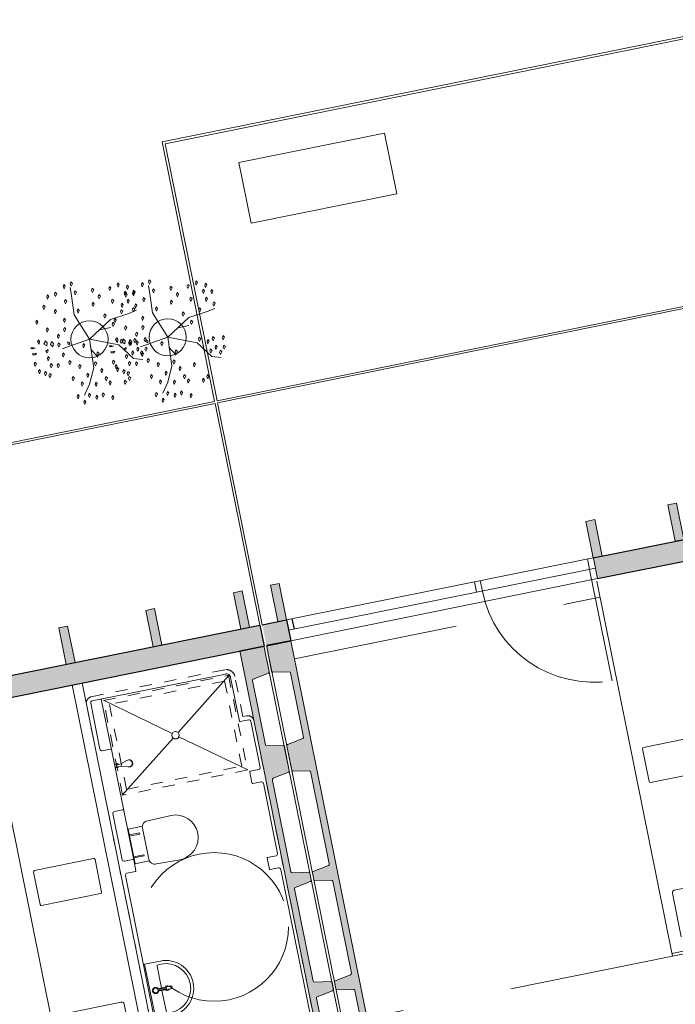
# Model space of a CAD drawing. Units: metres. Extents: x -51 to 336, y 123 to 372.
# Drawn here: x 122 to 127, y 185 to 193 of the extents above; entities that cross this region are included whole.
import ezdxf

# ---------------------------------------------------------------- set-up
doc = ezdxf.new("R2010")
doc.units = ezdxf.units.M
doc.header["$MEASUREMENT"] = 0
for name, pattern in [('DGN Style 2', [2.220769, 1.332462, -0.888308]), ('HIDDEN', [0.000375, 0.00025, -0.000125]), ('TRAZOS', [19.05, 12.7, -6.35])]:
    doc.linetypes.add(name, pattern=pattern)
for name, color, linetype, lineweight in [('0_Discontinues', 9, 'DGN Style 2', 0), ('10_Estructura', 7, 'Continuous', 30), ('10_Fusteria', 8, 'Continuous', 13), ('10_Sanitari', 8, 'Continuous', 0), ('20 paviment', 7, 'Continuous', 0), ('20_Mobiliari', 9, 'Continuous', 0), ('30_cel ras', 7, 'Continuous', 0), ('30_Vegetacio', 82, 'Continuous', 0), ('40_Instal·lacions', 128, 'Continuous', 0)]:
    doc.layers.add(name, color=color, linetype=linetype, lineweight=lineweight)

# ---------------------------------------------------------------- blocks, each defined once
blk = doc.blocks.new('*U55')
at = {"layer": '30_Vegetacio'}
for p, q in [((1.2437, 0.6802), (1.2319, 0.7469)), ((1.8763, 0.6963), (1.8645, 0.7629)), ((1.2643, 0.5271), (1.2437, 0.6802)), ((1.8969, 0.5431), (1.8763, 0.6963)), ((1.7053, 0.5381), (1.7684, 0.5625)), ((2.3378, 0.5541), (2.4009, 0.5785)), ((1.3881, 0.3287), (1.2643, 0.5271)), ((1.3881, 0.3287), (1.5589, 0.4884)), ((1.5589, 0.4884), (1.7053, 0.5381)), ((2.0207, 0.3448), (1.8969, 0.5431)), ((2.0207, 0.3448), (2.1915, 0.5044)), ((2.1915, 0.5044), (2.3378, 0.5541)), ((1.4698, 0.405), (1.5587, 0.4243)), ((2.1023, 0.4211), (2.1913, 0.4403)), ((1.3881, 0.3287), (1.1676, 0.2511)), ((1.3881, 0.3287), (1.6261, 0.2845)), ((1.3881, 0.3287), (1.4219, 0.0974)), ((2.0207, 0.3448), (1.8002, 0.2671)), ((2.0207, 0.3448), (2.2587, 0.3005)), ((2.0207, 0.3448), (2.0544, 0.1135)), ((1.3976, 0.2478), (1.4544, 0.1841)), ((1.6261, 0.2845), (1.7447, 0.1736)), ((2.0302, 0.2638), (2.087, 0.2002)), ((2.2587, 0.3005), (2.3773, 0.1897)), ((1.7447, 0.1736), (1.8202, 0.1644)), ((2.3773, 0.1897), (2.4528, 0.1804)), ((1.4219, 0.0974), (1.3877, -0.0338)), ((2.0544, 0.1135), (2.0202, -0.0177)), ((1.3877, -0.0338), (1.3481, -0.1214)), ((2.0202, -0.0177), (1.9806, -0.1054))]:
    blk.add_line(p, q, dxfattribs=at)
at = {"layer": '30_Vegetacio', "flags": 128}
for points in [[(1.8728, 0.7737), (1.8652, 0.7919), (1.8708, 0.8083), (1.8828, 0.7955), (1.8728, 0.7737)], [(2.251, 0.7662), (2.2433, 0.7845), (2.249, 0.8009), (2.2609, 0.788), (2.251, 0.7662)], [(1.1819, 0.7354), (1.1742, 0.7537), (1.1798, 0.7701), (1.1918, 0.7573), (1.1819, 0.7354)], [(1.2402, 0.7576), (1.2326, 0.7759), (1.2382, 0.7923), (1.2502, 0.7795), (1.2402, 0.7576)], [(1.2718, 0.6866), (1.2641, 0.7049), (1.2698, 0.7213), (1.2817, 0.7085), (1.2718, 0.6866)], [(1.4123, 0.7075), (1.4046, 0.7258), (1.4102, 0.7422), (1.4222, 0.7294), (1.4123, 0.7075)], [(1.5509, 0.7215), (1.5432, 0.7398), (1.5489, 0.7562), (1.5608, 0.7434), (1.5509, 0.7215)], [(1.6184, 0.7501), (1.6107, 0.7684), (1.6164, 0.7848), (1.6283, 0.772), (1.6184, 0.7501)], [(1.6758, 0.682), (1.6681, 0.7003), (1.6737, 0.7167), (1.6857, 0.7039), (1.6758, 0.682)], [(1.6937, 0.7318), (1.6861, 0.7501), (1.6917, 0.7665), (1.7037, 0.7537), (1.6937, 0.7318)], [(1.7462, 0.6898), (1.7386, 0.7081), (1.7442, 0.7245), (1.7562, 0.7117), (1.7462, 0.6898)], [(1.8144, 0.7514), (1.8068, 0.7697), (1.8124, 0.7861), (1.8244, 0.7733), (1.8144, 0.7514)], [(1.9044, 0.7027), (1.8967, 0.721), (1.9023, 0.7374), (1.9143, 0.7245), (1.9044, 0.7027)], [(2.0448, 0.7236), (2.0372, 0.7419), (2.0428, 0.7583), (2.0548, 0.7455), (2.0448, 0.7236)], [(2.1835, 0.7376), (2.1758, 0.7559), (2.1815, 0.7723), (2.1934, 0.7594), (2.1835, 0.7376)], [(2.3083, 0.6981), (2.3007, 0.7163), (2.3063, 0.7327), (2.3183, 0.7199), (2.3083, 0.6981)], [(2.3263, 0.7478), (2.3187, 0.7661), (2.3243, 0.7825), (2.3363, 0.7697), (2.3263, 0.7478)], [(2.3759, 0.6949), (2.3682, 0.7132), (2.3739, 0.7296), (2.3858, 0.7167), (2.3759, 0.6949)], [(1.0495, 0.6534), (1.0419, 0.6717), (1.0475, 0.6881), (1.0595, 0.6753), (1.0495, 0.6534)], [(1.1136, 0.6738), (1.106, 0.6921), (1.1116, 0.7085), (1.1236, 0.6957), (1.1136, 0.6738)], [(1.1944, 0.6144), (1.1868, 0.6327), (1.1924, 0.6491), (1.2043, 0.6363), (1.1944, 0.6144)], [(1.4656, 0.656), (1.458, 0.6743), (1.4636, 0.6907), (1.4756, 0.6779), (1.4656, 0.656)], [(1.574, 0.6189), (1.5663, 0.6372), (1.572, 0.6536), (1.5839, 0.6407), (1.574, 0.6189)], [(1.6821, 0.6695), (1.6744, 0.6878), (1.6801, 0.7042), (1.692, 0.6913), (1.6821, 0.6695)], [(1.6994, 0.6176), (1.6917, 0.6359), (1.6974, 0.6523), (1.7093, 0.6395), (1.6994, 0.6176)], [(1.7433, 0.6788), (1.7356, 0.6971), (1.7413, 0.7135), (1.7532, 0.7007), (1.7433, 0.6788)], [(1.827, 0.6304), (1.8193, 0.6487), (1.825, 0.6651), (1.8369, 0.6523), (1.827, 0.6304)], [(2.0491, 0.6103), (2.0414, 0.6286), (2.0471, 0.645), (2.059, 0.6322), (2.0491, 0.6103)], [(2.0982, 0.6721), (2.0905, 0.6904), (2.0962, 0.7068), (2.1081, 0.694), (2.0982, 0.6721)], [(2.2066, 0.6349), (2.1989, 0.6532), (2.2045, 0.6696), (2.2165, 0.6568), (2.2066, 0.6349)], [(2.332, 0.6337), (2.3243, 0.652), (2.3299, 0.6684), (2.3419, 0.6555), (2.332, 0.6337)], [(1.0185, 0.5688), (1.0109, 0.5871), (1.0165, 0.6035), (1.0285, 0.5907), (1.0185, 0.5688)], [(1.1114, 0.5345), (1.1038, 0.5528), (1.1094, 0.5692), (1.1214, 0.5563), (1.1114, 0.5345)], [(1.2957, 0.5397), (1.2881, 0.558), (1.2937, 0.5744), (1.3057, 0.5615), (1.2957, 0.5397)], [(1.4165, 0.5942), (1.4088, 0.6125), (1.4145, 0.6289), (1.4264, 0.6161), (1.4165, 0.5942)], [(1.6461, 0.533), (1.6385, 0.5513), (1.6441, 0.5677), (1.6561, 0.5549), (1.6461, 0.533)], [(1.6511, 0.5848), (1.6434, 0.6031), (1.6491, 0.6195), (1.661, 0.6067), (1.6511, 0.5848)], [(1.744, 0.5505), (1.7363, 0.5688), (1.742, 0.5852), (1.7539, 0.5724), (1.744, 0.5505)], [(1.7609, 0.5812), (1.7533, 0.5995), (1.7589, 0.6159), (1.7709, 0.6031), (1.7609, 0.5812)], [(1.9283, 0.5557), (1.9207, 0.574), (1.9263, 0.5904), (1.9383, 0.5776), (1.9283, 0.5557)], [(2.2787, 0.5491), (2.271, 0.5674), (2.2767, 0.5838), (2.2886, 0.571), (2.2787, 0.5491)], [(2.3935, 0.5973), (2.3859, 0.6156), (2.3915, 0.632), (2.4035, 0.6192), (2.3935, 0.5973)], [(0.9617, 0.4487), (0.9541, 0.467), (0.9597, 0.4834), (0.9717, 0.4706), (0.9617, 0.4487)], [(1.1847, 0.464), (1.1771, 0.4823), (1.1827, 0.4987), (1.1947, 0.4859), (1.1847, 0.464)], [(1.512, 0.4994), (1.5043, 0.5177), (1.5099, 0.5341), (1.5219, 0.5213), (1.512, 0.4994)], [(1.5943, 0.4648), (1.5867, 0.4831), (1.5923, 0.4995), (1.6043, 0.4866), (1.5943, 0.4648)], [(1.8173, 0.4801), (1.8097, 0.4983), (1.8153, 0.5147), (1.8273, 0.5019), (1.8173, 0.4801)], [(2.1445, 0.5154), (2.1369, 0.5337), (2.1425, 0.5501), (2.1545, 0.5373), (2.1445, 0.5154)], [(2.2124, 0.4477), (2.2048, 0.466), (2.2104, 0.4824), (2.2224, 0.4696), (2.2124, 0.4477)], [(1.0469, 0.3871), (1.0392, 0.4054), (1.0449, 0.4218), (1.0568, 0.409), (1.0469, 0.3871)], [(1.1868, 0.3881), (1.1791, 0.4064), (1.1848, 0.4228), (1.1967, 0.4099), (1.1868, 0.3881)], [(1.5798, 0.4316), (1.5722, 0.4499), (1.5778, 0.4663), (1.5898, 0.4535), (1.5798, 0.4316)], [(1.6795, 0.4032), (1.6718, 0.4215), (1.6775, 0.4379), (1.6894, 0.425), (1.6795, 0.4032)], [(1.8194, 0.4041), (1.8117, 0.4224), (1.8174, 0.4388), (1.8293, 0.426), (1.8194, 0.4041)], [(0.9808, 0.2879), (0.9664, 0.3113), (0.9774, 0.3239), (0.9849, 0.3107), (0.9808, 0.2879)], [(1.1359, 0.3347), (1.1283, 0.353), (1.1339, 0.3694), (1.1459, 0.3566), (1.1359, 0.3347)], [(1.6134, 0.304), (1.5989, 0.3274), (1.6099, 0.34), (1.6175, 0.3267), (1.6134, 0.304)], [(1.6445, 0.2947), (1.6369, 0.313), (1.6425, 0.3294), (1.6544, 0.3165), (1.6445, 0.2947)], [(1.6744, 0.2915), (1.651, 0.3055), (1.6593, 0.3176), (1.661, 0.3319), (1.6771, 0.3156), (1.6744, 0.2915)], [(1.7244, 0.2832), (1.7062, 0.3035), (1.7129, 0.3274), (1.7302, 0.3108), (1.7244, 0.2832)], [(1.7547, 0.3003), (1.747, 0.3186), (1.7527, 0.335), (1.7646, 0.3222), (1.7547, 0.3003)], [(1.7685, 0.3508), (1.7609, 0.3691), (1.7665, 0.3855), (1.7785, 0.3727), (1.7685, 0.3508)], [(1.8367, 0.3075), (1.829, 0.3258), (1.8347, 0.3422), (1.8466, 0.3294), (1.8367, 0.3075)], [(1.86, 0.3005), (1.848, 0.3061), (1.842, 0.3248), (1.8598, 0.3178), (1.86, 0.3005)], [(2.2771, 0.3107), (2.2694, 0.329), (2.2751, 0.3454), (2.287, 0.3326), (2.2771, 0.3107)], [(2.3453, 0.2926), (2.3377, 0.3109), (2.3433, 0.3273), (2.3553, 0.3145), (2.3453, 0.2926)], [(2.3872, 0.3163), (2.3796, 0.3346), (2.3852, 0.351), (2.3972, 0.3382), (2.3872, 0.3163)], [(2.4693, 0.3236), (2.4616, 0.3419), (2.4672, 0.3583), (2.4792, 0.3455), (2.4693, 0.3236)], [(0.9483, 0.2562), (0.9248, 0.252), (0.9136, 0.2597), (0.935, 0.2599), (0.9483, 0.2562)], [(1.0418, 0.2755), (1.0184, 0.2895), (1.0268, 0.3015), (1.0284, 0.3159), (1.0445, 0.2995), (1.0418, 0.2755)], [(1.0507, 0.246), (1.0348, 0.2322), (1.0445, 0.2185), (1.0529, 0.2348), (1.0507, 0.246)], [(1.0918, 0.2671), (1.0736, 0.2874), (1.0803, 0.3113), (1.0976, 0.2947), (1.0918, 0.2671)], [(1.1399, 0.2645), (1.1323, 0.2828), (1.1379, 0.2992), (1.1499, 0.2864), (1.1399, 0.2645)], [(1.2274, 0.2845), (1.2155, 0.2901), (1.2094, 0.3087), (1.2272, 0.3018), (1.2274, 0.2845)], [(1.3405, 0.2595), (1.3329, 0.2778), (1.3385, 0.2942), (1.3505, 0.2814), (1.3405, 0.2595)], [(1.5809, 0.2722), (1.5574, 0.2681), (1.5462, 0.2758), (1.5676, 0.276), (1.5809, 0.2722)], [(1.6832, 0.262), (1.6674, 0.2483), (1.6771, 0.2345), (1.6854, 0.2508), (1.6832, 0.262)], [(1.7128, 0.2766), (1.7051, 0.2949), (1.7108, 0.3113), (1.7227, 0.2985), (1.7128, 0.2766)], [(1.7725, 0.2805), (1.7648, 0.2988), (1.7705, 0.3152), (1.7824, 0.3024), (1.7725, 0.2805)], [(1.7774, 0.231), (1.7697, 0.2493), (1.7754, 0.2657), (1.7873, 0.2529), (1.7774, 0.231)], [(1.8441, 0.2316), (1.8364, 0.2499), (1.8421, 0.2663), (1.854, 0.2535), (1.8441, 0.2316)], [(1.9731, 0.2755), (1.9655, 0.2938), (1.9711, 0.3102), (1.9831, 0.2974), (1.9731, 0.2755)], [(2.0883, 0.2089), (2.0807, 0.2272), (2.0863, 0.2436), (2.0983, 0.2307), (2.0883, 0.2089)], [(2.3691, 0.2166), (2.3614, 0.2349), (2.3671, 0.2513), (2.379, 0.2385), (2.3691, 0.2166)], [(2.4099, 0.247), (2.4023, 0.2653), (2.4079, 0.2817), (2.4199, 0.2689), (2.4099, 0.247)], [(2.4473, 0.2062), (2.4396, 0.2245), (2.4453, 0.2409), (2.4572, 0.2281), (2.4473, 0.2062)], [(2.4767, 0.2476), (2.469, 0.2659), (2.4746, 0.2823), (2.4866, 0.2695), (2.4767, 0.2476)], [(0.9598, 0.2147), (0.9498, 0.203), (0.9296, 0.2035), (0.9276, 0.2123), (0.9527, 0.2172), (0.9598, 0.2147)], [(1.0549, 0.1547), (1.0473, 0.1729), (1.0529, 0.1893), (1.0649, 0.1765), (1.0549, 0.1547)], [(1.1762, 0.185), (1.1686, 0.2033), (1.1742, 0.2197), (1.1862, 0.2069), (1.1762, 0.185)], [(1.4558, 0.1928), (1.4481, 0.2111), (1.4537, 0.2275), (1.4657, 0.2147), (1.4558, 0.1928)], [(1.5924, 0.2307), (1.5824, 0.2191), (1.5622, 0.2195), (1.5601, 0.2283), (1.5852, 0.2332), (1.5924, 0.2307)], [(1.5815, 0.1258), (1.5739, 0.1441), (1.5795, 0.1605), (1.5914, 0.1476), (1.5815, 0.1258)], [(1.6875, 0.1707), (1.6799, 0.189), (1.6855, 0.2054), (1.6974, 0.1926), (1.6875, 0.1707)], [(1.7365, 0.2006), (1.7289, 0.2189), (1.7345, 0.2353), (1.7464, 0.2225), (1.7365, 0.2006)], [(1.8088, 0.2011), (1.8012, 0.2194), (1.8068, 0.2358), (1.8187, 0.2229), (1.8088, 0.2011)], [(1.8147, 0.1902), (1.807, 0.2085), (1.8127, 0.2249), (1.8246, 0.2121), (1.8147, 0.1902)], [(1.8622, 0.1377), (1.8546, 0.156), (1.8602, 0.1724), (1.8722, 0.1595), (1.8622, 0.1377)], [(2.0694, 0.129), (2.0617, 0.1473), (2.0674, 0.1637), (2.0793, 0.1509), (2.0694, 0.129)], [(0.9489, 0.1097), (0.9413, 0.128), (0.9469, 0.1444), (0.9589, 0.1316), (0.9489, 0.1097)], [(0.9825, 0.0499), (0.9749, 0.0682), (0.9805, 0.0846), (0.9925, 0.0718), (0.9825, 0.0499)], [(1.0783, 0.0978), (1.0707, 0.1161), (1.0763, 0.1325), (1.0883, 0.1196), (1.0783, 0.0978)], [(1.1344, 0.097), (1.1267, 0.1153), (1.1323, 0.1317), (1.1443, 0.1189), (1.1344, 0.097)], [(1.2296, 0.1216), (1.222, 0.1399), (1.2276, 0.1563), (1.2396, 0.1435), (1.2296, 0.1216)], [(1.3101, 0.0896), (1.3024, 0.1079), (1.3081, 0.1243), (1.32, 0.1115), (1.3101, 0.0896)], [(1.4368, 0.113), (1.4292, 0.1313), (1.4348, 0.1477), (1.4468, 0.1349), (1.4368, 0.113)], [(1.4866, 0.0587), (1.4789, 0.077), (1.4846, 0.0934), (1.4965, 0.0806), (1.4866, 0.0587)], [(1.6022, 0.091), (1.5945, 0.1093), (1.6002, 0.1257), (1.6121, 0.1128), (1.6022, 0.091)], [(1.6151, 0.0659), (1.6075, 0.0842), (1.6131, 0.1006), (1.6251, 0.0878), (1.6151, 0.0659)], [(1.665, 0.0489), (1.6574, 0.0672), (1.663, 0.0836), (1.675, 0.0708), (1.665, 0.0489)], [(1.7109, 0.1138), (1.7032, 0.1321), (1.7089, 0.1485), (1.7208, 0.1357), (1.7109, 0.1138)], [(1.7669, 0.113), (1.7593, 0.1313), (1.7649, 0.1477), (1.7769, 0.1349), (1.7669, 0.113)], [(1.9427, 0.1056), (1.935, 0.1239), (1.9407, 0.1403), (1.9526, 0.1275), (1.9427, 0.1056)], [(2.1192, 0.0748), (2.1115, 0.0931), (2.1172, 0.1095), (2.1291, 0.0966), (2.1192, 0.0748)], [(2.2348, 0.107), (2.2271, 0.1253), (2.2328, 0.1417), (2.2447, 0.1289), (2.2348, 0.107)], [(1.0325, 0.0329), (1.0248, 0.0512), (1.0304, 0.0676), (1.0424, 0.0548), (1.0325, 0.0329)], [(1.0681, 0.0186), (1.0605, 0.0369), (1.0661, 0.0533), (1.0781, 0.0405), (1.0681, 0.0186)], [(1.2557, -0.0069), (1.248, 0.0114), (1.2537, 0.0278), (1.2656, 0.015), (1.2557, -0.0069)], [(1.3734, 0.0196), (1.3657, 0.0379), (1.3713, 0.0543), (1.3833, 0.0415), (1.3734, 0.0196)], [(1.5226, -0.0059), (1.5149, 0.0124), (1.5205, 0.0288), (1.5325, 0.016), (1.5226, -0.0059)], [(1.7007, 0.0346), (1.693, 0.0529), (1.6987, 0.0693), (1.7106, 0.0565), (1.7007, 0.0346)], [(1.711, -0.0056), (1.7034, 0.0126), (1.709, 0.029), (1.721, 0.0162), (1.711, -0.0056)], [(1.8882, 0.0092), (1.8806, 0.0275), (1.8862, 0.0439), (1.8982, 0.031), (1.8882, 0.0092)], [(2.0059, 0.0356), (1.9983, 0.0539), (2.0039, 0.0703), (2.0159, 0.0575), (2.0059, 0.0356)], [(2.1551, 0.0102), (2.1475, 0.0285), (2.1531, 0.0449), (2.1651, 0.032), (2.1551, 0.0102)], [(2.1864, -0.0248), (2.1788, -0.0065), (2.1844, 0.0099), (2.1964, -0.0029), (2.1864, -0.0248)], [(2.3087, -0.0211), (2.301, -0.0028), (2.3066, 0.0136), (2.3186, 0.0008), (2.3087, -0.0211)], [(2.3436, 0.0104), (2.336, 0.0287), (2.3416, 0.0451), (2.3536, 0.0323), (2.3436, 0.0104)], [(1.3284, -0.051), (1.3207, -0.0327), (1.3264, -0.0163), (1.3383, -0.0291), (1.3284, -0.051)], [(1.4409, -0.0514), (1.4332, -0.0331), (1.4388, -0.0167), (1.4508, -0.0296), (1.4409, -0.0514)], [(1.5539, -0.0408), (1.5462, -0.0225), (1.5519, -0.0061), (1.5638, -0.019), (1.5539, -0.0408)], [(1.6761, -0.0372), (1.6684, -0.0189), (1.6741, -0.0025), (1.686, -0.0153), (1.6761, -0.0372)], [(1.961, -0.0349), (1.9533, -0.0166), (1.9589, -0.0002), (1.9709, -0.013), (1.961, -0.0349)], [(2.0734, -0.0354), (2.0658, -0.0171), (2.0714, -0.0007), (2.0834, -0.0135), (2.0734, -0.0354)], [(1.295, -0.1511), (1.2873, -0.1328), (1.293, -0.1164), (1.3049, -0.1292), (1.295, -0.1511)], [(1.3869, -0.1426), (1.3792, -0.1243), (1.3849, -0.1079), (1.3968, -0.1207), (1.3869, -0.1426)], [(1.4461, -0.1587), (1.4384, -0.1404), (1.444, -0.124), (1.456, -0.1368), (1.4461, -0.1587)], [(1.4983, -0.1387), (1.4907, -0.1204), (1.4963, -0.104), (1.5083, -0.1168), (1.4983, -0.1387)], [(1.5752, -0.1614), (1.5676, -0.1431), (1.5732, -0.1267), (1.5852, -0.1395), (1.5752, -0.1614)], [(1.9276, -0.1351), (1.9199, -0.1168), (1.9256, -0.1004), (1.9375, -0.1132), (1.9276, -0.1351)], [(1.9816, -0.1816), (1.9739, -0.1633), (1.9796, -0.1469), (1.9915, -0.1597), (1.9816, -0.1816)], [(2.0194, -0.1265), (2.0118, -0.1082), (2.0174, -0.0918), (2.0294, -0.1047), (2.0194, -0.1265)], [(2.0786, -0.1426), (2.071, -0.1243), (2.0766, -0.1079), (2.0886, -0.1207), (2.0786, -0.1426)], [(2.1309, -0.1226), (2.1232, -0.1043), (2.1289, -0.0879), (2.1408, -0.1008), (2.1309, -0.1226)], [(2.2078, -0.1453), (2.2001, -0.127), (2.2058, -0.1106), (2.2177, -0.1234), (2.2078, -0.1453)], [(1.349, -0.1976), (1.3414, -0.1793), (1.347, -0.1629), (1.359, -0.1758), (1.349, -0.1976)]]:
    blk.add_lwpolyline(points, dxfattribs=at)
at = {"layer": '30_Vegetacio'}
for centre in [(1.3878, 0.3287), (2.0203, 0.3448)]:
    blk.add_circle(centre, 0.15, dxfattribs=at)
blk = doc.blocks.new('*U337')
at = {"layer": '10_Estructura'}
for points in [[(3.4412, -4.2948), (3.2549, -4.3325), (1.4316, 4.6886), (1.6179, 4.7262, -0.414299), (1.6297, 4.7184), (1.6694, 4.5214, -0.364283), (1.6633, 4.5101), (1.5311, 4.4585), (1.64, 3.9199), (1.7818, 3.9236, -0.364365), (1.7919, 3.9156), (1.8319, 3.7175, -0.364365), (1.8258, 3.7062), (1.6937, 3.6546), (1.8472, 2.8947), (1.989, 2.8984, -0.364365), (1.9991, 2.8904), (2.0101, 2.8361, -0.364365), (2.0039, 2.8248), (1.8718, 2.7731), (2.0256, 2.0123), (2.1674, 2.016, -0.364365), (2.1774, 2.008), (2.1884, 1.9537, -0.364365), (2.1823, 1.9424), (2.0502, 1.8907), (2.2038, 1.1301), (2.3456, 1.1338, -0.364365), (2.3557, 1.1258), (2.3667, 1.0715, -0.364365), (2.3605, 1.0602), (2.2284, 1.0085), (2.3822, 0.2474), (2.524, 0.2511, -0.364365), (2.5341, 0.2431), (2.5451, 0.1888, -0.364365), (2.5389, 0.1775), (2.4068, 0.1258), (2.5604, -0.634), (2.7022, -0.6302, -0.364365), (2.7122, -0.6383), (2.7232, -0.6926, -0.364365), (2.717, -0.7039), (2.5849, -0.7555), (2.7387, -1.5161), (2.8805, -1.5124, -0.364365), (2.8906, -1.5204), (2.9015, -1.5748, -0.364365), (2.8954, -1.5861), (2.7633, -1.6377), (2.9172, -2.3992), (3.059, -2.3954, -0.364365), (3.069, -2.4034), (3.08, -2.4578, -0.364365), (3.0738, -2.4691), (2.9417, -2.5207), (3.0955, -3.2821), (3.2373, -3.2784, -0.364363), (3.2474, -3.2864), (3.2873, -3.4838, -0.337612), (3.281, -3.4941), (3.1489, -3.5458), (3.2573, -4.0819), (3.3991, -4.0781, -0.394979), (3.4093, -4.0872), (3.4201, -4.1404), (3.449, -4.2831, -0.414331)], [(-1.416, -5.4518), (-1.45, -5.2834), (0.7759, -4.8335), (0.8064, -4.9843), (0.81, -5.0019), (0.1485, -5.1356), (0.1485, -5.1356), (0.0779, -5.1499), (0.0779, -5.1499), (-0.5531, -5.2774), (-0.5531, -5.2774), (-0.6236, -5.2917), (-0.6236, -5.2917), (-1.2624, -5.4208), (-1.2624, -5.4208), (-1.333, -5.435), (-1.333, -5.435)]]:
    blk.add_hatch(color=256, dxfattribs=at).paths.add_polyline_path(points)
h = blk.add_hatch(color=256, dxfattribs=at)
h.paths.add_polyline_path([(3.2719, -4.4166), (3.2549, -4.3325), (3.451, -4.2929), (3.468, -4.377)], flags=16)
h.paths.add_polyline_path([(3.289, -4.5009), (3.2719, -4.4166), (3.468, -4.377), (3.485, -4.4613)], flags=16)
at = {"layer": '40_Instal·lacions'}
h = blk.add_hatch(color=256, dxfattribs=at)
h.paths.add_polyline_path([(-1.2735, -5.7291), (-1.333, -5.435), (-1.2624, -5.4208), (-1.203, -5.7148)])
h.paths.add_polyline_path([(-0.5642, -5.5857), (-0.6236, -5.2917), (-0.5531, -5.2774), (-0.4936, -5.5714)])
h.paths.add_polyline_path([(0.1373, -5.4439), (0.0779, -5.1499), (0.1485, -5.1356), (0.2079, -5.4297)])
h.paths.add_polyline_path([(0.7988, -5.3102), (0.7394, -5.0162), (0.81, -5.0019), (0.8694, -5.296)])
h.paths.add_polyline_path([(3.3484, -4.7949), (3.289, -4.5009), (3.3596, -4.4866), (3.419, -4.7807)])
at = {"layer": '0_Discontinues'}
blk.add_arc((0.8067, -4.9148), 0.9179, 11.42629, 99.30836, dxfattribs=at)
at = {"layer": '10_Estructura', "color": 251}
for p, q in [((3.2549, -4.3325), (3.451, -4.2929)), ((3.2251, -4.426), (3.2422, -4.5103)), ((3.485, -4.4613), (3.289, -4.5009)), ((0.7759, -4.8335), (-1.45, -5.2834)), ((0.81, -5.0019), (-1.416, -5.4518))]:
    blk.add_line(p, q, dxfattribs=at)
at = {"layer": '10_Estructura'}
for p in [(3.4411, -4.2948), (3.289, -4.5009)]:
    blk.add_line(p, (3.2549, -4.3325), dxfattribs=at)
at = {"layer": '10_Estructura', "lineweight": 13, "flags": 128}
for points in [[(3.2559, -4.0746), (3.2557, -4.0736, 0.364365), (3.2657, -4.0816), (3.3991, -4.0781, -0.364365), (3.4092, -4.0861), (3.449, -4.2831, -0.414214), (3.4412, -4.2948), (3.2549, -4.3325), (1.4317, 4.6886)], [(2.5866, -0.7638), (2.737, -1.5079, 0.364365), (2.7471, -1.5159), (2.8805, -1.5124, -0.364365), (2.8906, -1.5204), (2.9016, -1.5748, -0.364365), (2.8954, -1.5861), (2.7711, -1.6346, 0.364365), (2.7649, -1.6459), (2.9155, -2.3909, 0.364365), (2.9256, -2.3989), (3.059, -2.3954, -0.364365), (3.069, -2.4034), (3.08, -2.4578, -0.364365), (3.0739, -2.4691), (2.9496, -2.5177, 0.364365), (2.9434, -2.529), (3.0922, -3.2657, 0.320228), (3.104, -3.2819), (3.2374, -3.2784, -0.364365), (3.2474, -3.2864), (3.2872, -3.4828, -0.364365), (3.281, -3.4941), (3.1567, -3.5427, 0.364401), (3.1506, -3.554), (3.2556, -4.0735, 0.364365), (3.2657, -4.0815), (3.399, -4.078, -0.364365), (3.4091, -4.0861), (3.4201, -4.1404)]]:
    blk.add_lwpolyline(points, format="xyb", dxfattribs=at)
at = {"layer": '10_Estructura', "color": 251, "lineweight": 0, "flags": 128}
blk.add_lwpolyline([(3.449, -4.2831), (1.6297, 4.7184)], dxfattribs=at)
at = {"layer": '10_Estructura'}
blk.add_arc((3.4392, -4.285), 0.01, 281.42629, 11.42629, dxfattribs=at)
at = {"layer": '10_Fusteria', "color": 253, "linetype": 'TRAZOS'}
blk.add_line((0.84, -4.9081), (0.6582, -4.009), dxfattribs=at)
at = {"layer": '10_Fusteria', "color": 251}
for p, q in [((3.2549, -4.3325), (0.7759, -4.8335)), ((3.2719, -4.4166), (0.7929, -4.9176)), ((3.289, -4.5009), (0.81, -5.0019))]:
    blk.add_line(p, q, dxfattribs=at)
at = {"layer": '10_Fusteria'}
for p, q in [((1.7065, -4.733), (1.7235, -4.8173)), ((1.7539, -4.7234), (1.7709, -4.8077)), ((0.8064, -4.9843), (0.7759, -4.8335)), ((0.857, -4.9924), (0.84, -4.9081)), ((0.8064, -4.9843), (0.81, -5.0019))]:
    blk.add_line(p, q, dxfattribs=at)
at = {"layer": '10_Sanitari', "color": 252}
for p, q in [((-0.5161, -1.9238), (0.17, -1.7851)), ((-0.5122, -1.9434), (0.174, -1.8047)), ((0.7821, -4.8139), (0.17, -1.7851)), ((0.1706, -2.2931), (0.0993, -1.9402)), ((-0.2959, -2.4078), (0.155, -2.3166)), ((0.3474, -3.1878), (-0.129, -3.2841)), ((0.4123, -3.4583), (0.3592, -3.1956)), ((-0.0719, -3.5664), (0.4044, -3.4701))]:
    blk.add_line(p, q, dxfattribs=at)
for centre, radius, start, end in [((0.151, -2.297), 0.02, 281.42629, 11.42629), ((0.3494, -3.1976), 0.01, 11.42629, 101.42629), ((0.4025, -3.4603), 0.01, 281.42629, 11.42629)]:
    blk.add_arc(centre, radius, start, end, dxfattribs=at)
at = {"layer": '30_cel ras', "color": 8, "linetype": 'DGN Style 2'}
for p, q in [((0.17, -1.7851), (2.6392, -1.2861)), ((3.2252, -4.1855), (0.756, -4.6845))]:
    blk.add_line(p, q, dxfattribs=at)
at = {"layer": '40_Instal·lacions', "color": 251, "flags": 128}
for points in [[(3.3484, -4.7949), (3.419, -4.7807), (3.3596, -4.4866), (3.289, -4.5009), (3.3484, -4.7949)], [(0.7988, -5.3102), (0.8694, -5.296), (0.81, -5.0019), (0.7394, -5.0162), (0.7988, -5.3102)], [(0.1373, -5.4439), (0.2079, -5.4297), (0.1485, -5.1356), (0.0779, -5.1499), (0.1373, -5.4439)]]:
    blk.add_lwpolyline(points, close=True, dxfattribs=at)
blk = doc.blocks.new('*U342')
at = {"layer": '10_Sanitari', "color": 252}
for p, q in [((0.1093, 0.2357), (-0.0181, 0.2099)), ((-0.0132, 0.1854), (0.0113, 0.1904)), ((0.0231, 0.1826), (0.0588, 0.0061)), ((0.1985, -0.2054), (0.1093, 0.2357)), ((0.0627, -0.0135), (0.0984, -0.1899)), ((0.0661, -0.2066), (0.0906, -0.2017)), ((0.1985, -0.2054), (0.071, -0.2311))]:
    blk.add_line(p, q, dxfattribs=at)
at = {"layer": '10_Sanitari', "color": 252, "flags": 128}
for points in [[(0.0948, -0.007), (-0.0207, -0.0303), (-0.0247, -0.0107), (0.0908, 0.0126)], [(0.0916, -0.002), (0.0231, -0.0159), (0.0213, -0.0071), (0.0898, 0.0068)]]:
    blk.add_lwpolyline(points, dxfattribs=at)
at = {"layer": '10_Sanitari', "color": 252}
blk.add_circle((0.1098, 0.0062), 0.02, dxfattribs=at)
for centre, radius, start, end in [((0.0265, -0.0106), 0.225, 101.42629, 281.42629), ((0.0265, -0.0106), 0.2, 101.42629, 281.42629), ((0.0133, 0.1806), 0.01, 11.42629, 101.42629), ((0.0167, -0.0126), 0.02, 41.42629, 161.42629), ((0.1098, 0.0062), 0.025, 215.00447, 167.84811), ((0.0167, -0.0126), 0.02, 221.42629, 341.42629), ((0.0886, -0.1919), 0.01, 281.42629, 11.42629)]:
    blk.add_arc(centre, radius, start, end, dxfattribs=at)
blk = doc.blocks.new('*U343')
at = {"layer": '10_Sanitari', "color": 252}
for p, q in [((-0.1367, 0.1631), (0.0533, 0.1962)), ((0.1116, 0.1725), (0.2266, 0.1957)), ((0.283, -0.0837), (0.2266, 0.1957)), ((0.1168, 0.1582), (0.1673, -0.0917)), ((-0.0644, -0.1947), (0.1235, -0.1514)), ((0.168, -0.1069), (0.283, -0.0837))]:
    blk.add_line(p, q, dxfattribs=at)
at = {"layer": '10_Sanitari', "color": 252, "linetype": 'HIDDEN', "ltscale": 0.5}
for p, q in [((0.236, 0.1491), (0.1536, 0.1325)), ((0.1536, 0.1325), (0.1556, 0.1227)), ((0.1556, 0.1227), (0.2379, 0.1393)), ((0.2716, -0.0273), (0.1893, -0.0439)), ((0.1893, -0.0439), (0.1913, -0.0537)), ((0.1913, -0.0537), (0.2736, -0.0371))]:
    blk.add_line(p, q, dxfattribs=at)
at = {"layer": '10_Sanitari', "color": 252}
for centre, radius, start, end in [((-0.1005, -0.0158), 0.1825, 101.42629, 281.42629), ((0.0678, 0.1483), 0.05, 11.42629, 106.87891), ((0.1183, -0.1016), 0.05, 275.97367, 11.42629)]:
    blk.add_arc(centre, radius, start, end, dxfattribs=at)
blk = doc.blocks.new('*U344')
at = {"layer": '10_Sanitari', "color": 252, "linetype": 'HIDDEN', "ltscale": 0.5}
for p, q in [((-0.5819, 0.2801), (0.4277, 0.4841)), ((0.4277, 0.4841), (0.5822, -0.2804)), ((0.3964, 0.437), (-0.5348, 0.2488)), ((0.535, -0.2491), (0.3964, 0.437)), ((-0.4274, -0.4845), (-0.5819, 0.2801)), ((-0.5348, 0.2488), (-0.3961, -0.4373)), ((0.5822, -0.2804), (-0.4274, -0.4845)), ((-0.3961, -0.4373), (0.535, -0.2491))]:
    blk.add_line(p, q, dxfattribs=at)
at = {"layer": '10_Sanitari', "color": 252}
for p, q in [((0.4312, 0.4844), (0.02, 0.0223)), ((-0.5835, 0.2794), (-0.0269, 0.0128)), ((-0.0198, -0.0226), (-0.4295, -0.4842)), ((0.5835, -0.2825), (0.0271, -0.0132))]:
    blk.add_line(p, q, dxfattribs=at)
at = {"layer": '10_Sanitari', "color": 251}
blk.add_line((-0.4271, -0.4815), (-0.4271, -0.4814), dxfattribs=at)
at = {"layer": '10_Sanitari', "color": 252, "flags": 128}
for points in [[(0.469, 0.2546), (0.4459, 0.25, -0.078155), (0.4334, 0.2494), (0.382, 0.2552, 0.078155), (0.3695, 0.2547), (0.365, 0.2538)], [(0.4725, 0.2373), (0.4494, 0.2326, 0.078155), (0.4377, 0.2283), (0.3925, 0.2029, -0.078155), (0.3809, 0.1986), (0.3763, 0.1977)]]:
    blk.add_lwpolyline(points, format="xyb", dxfattribs=at)
at = {"layer": '10_Sanitari', "color": 252}
blk.add_circle((0.0001, -0.0002), 0.03, dxfattribs=at)
for radius, start, end in [(0.0146, 101.42629, 154.09962), (0.00886, 281.42629, 101.42629), (0.0146, 228.75296, 281.42629)]:
    blk.add_arc((0.4707, 0.2459), radius, start, end, dxfattribs=at)
at = {"layer": '10_Sanitari', "color": 252, "extrusion": (0, 0, -1)}
for centre in [(0.3706, 0.2257), (0.375, 0.2266)]:
    blk.add_ellipse(centre, major_axis=(-0.0057, 0.0281), ratio=0.84327, start_param=3.141593, end_param=6.283185, dxfattribs=at)
blk = doc.blocks.new('*U341')
at = {"layer": '10_Estructura'}
for points in [[(-1.4403, -5.2814), (-1.2541, -5.2438), (-3.0773, 3.7773), (-3.2636, 3.7396, 0.414299), (-3.2714, 3.7278), (-3.2315, 3.5308, 0.364283), (-3.2214, 3.5228), (-3.0797, 3.5266), (-2.9708, 2.988), (-3.103, 2.9363, 0.364365), (-3.1091, 2.925), (-3.0691, 2.7269, 0.364365), (-3.059, 2.7189), (-2.9172, 2.7227), (-2.7636, 1.9628), (-2.8958, 1.9112, 0.364365), (-2.9019, 1.8999), (-2.8909, 1.8455, 0.364365), (-2.8809, 1.8375), (-2.7391, 1.8412), (-2.5853, 1.0804), (-2.7174, 1.0288, 0.364365), (-2.7236, 1.0175), (-2.7126, 0.9631, 0.364365), (-2.7025, 0.9551), (-2.5607, 0.9588), (-2.4069, 0.1982), (-2.539, 0.1466, 0.364365), (-2.5452, 0.1353), (-2.5342, 0.0809, 0.364365), (-2.5242, 0.0729), (-2.3824, 0.0766), (-2.2285, -0.6845), (-2.3606, -0.7361, 0.364365), (-2.3668, -0.7474), (-2.3558, -0.8018, 0.364365), (-2.3457, -0.8098), (-2.2039, -0.8061), (-2.0504, -1.5659), (-2.1825, -1.6175, 0.364365), (-2.1887, -1.6288), (-2.1777, -1.6831, 0.364365), (-2.1676, -1.6912), (-2.0258, -1.6874), (-1.8721, -2.448), (-2.0042, -2.4997, 0.364365), (-2.0104, -2.511), (-1.9994, -2.5653, 0.364365), (-1.9893, -2.5733), (-1.8476, -2.5696), (-1.6936, -3.3311), (-1.8258, -3.3827, 0.364365), (-1.8319, -3.394), (-1.8209, -3.4484, 0.364365), (-1.8109, -3.4564), (-1.6691, -3.4526), (-1.5151, -4.214), (-1.6472, -4.2656, 0.364363), (-1.6534, -4.2769), (-1.6135, -4.4743, 0.337612), (-1.6037, -4.4814), (-1.4619, -4.4777), (-1.3535, -5.0138), (-1.4857, -5.0654, 0.394979), (-1.4916, -5.0777), (-1.4809, -5.131), (-1.4521, -5.2736, 0.414331)], [(-1.416, -5.4518), (-1.45, -5.2834), (0.7759, -4.8335), (0.8064, -4.9843), (0.81, -5.0019), (0.1485, -5.1356), (0.1485, -5.1356), (0.0779, -5.1499), (0.0779, -5.1499), (-0.5531, -5.2774), (-0.5531, -5.2774), (-0.6236, -5.2917), (-0.6236, -5.2917), (-1.2624, -5.4208), (-1.2624, -5.4208), (-1.333, -5.435), (-1.333, -5.435)]]:
    blk.add_hatch(color=256, dxfattribs=at).paths.add_polyline_path(points)
at = {"layer": '40_Instal·lacions'}
h = blk.add_hatch(color=256, dxfattribs=at)
h.paths.add_polyline_path([(-1.2735, -5.7291), (-1.333, -5.435), (-1.2624, -5.4208), (-1.203, -5.7148)])
h.paths.add_polyline_path([(-0.5642, -5.5857), (-0.6236, -5.2917), (-0.5531, -5.2774), (-0.4936, -5.5714)])
h.paths.add_polyline_path([(0.1373, -5.4439), (0.0779, -5.1499), (0.1485, -5.1356), (0.2079, -5.4297)])
h.paths.add_polyline_path([(0.7988, -5.3102), (0.7394, -5.0162), (0.81, -5.0019), (0.8694, -5.296)])
h.paths.add_polyline_path([(3.3484, -4.7949), (3.289, -4.5009), (3.3596, -4.4866), (3.419, -4.7807)])
at = {"layer": '0_Discontinues'}
blk.add_circle((-1.0465, -3.0149), 0.6, dxfattribs=at)
at = {"layer": '10_Estructura', "color": 251}
for p, q in [((0.7759, -4.8335), (-1.45, -5.2834)), ((0.81, -5.0019), (-1.416, -5.4518)), ((-1.416, -5.4518), (-1.45, -5.2834))]:
    blk.add_line(p, q, dxfattribs=at)
at = {"layer": '10_Estructura', "lineweight": 13, "flags": 128}
for points in [[(-1.3551, -5.0065), (-1.3553, -5.0055, -0.364365), (-1.3614, -5.0168), (-1.4857, -5.0654, 0.364365), (-1.4919, -5.0767), (-1.4521, -5.2736, 0.414214), (-1.4403, -5.2814), (-1.2541, -5.2438), (-3.0773, 3.7773)], [(-2.0241, -1.6957), (-1.8738, -2.4398, -0.364365), (-1.88, -2.4511), (-2.0042, -2.4997, 0.364365), (-2.0104, -2.511), (-1.9994, -2.5653, 0.364365), (-1.9893, -2.5733), (-1.856, -2.5698, -0.364365), (-1.8459, -2.5778), (-1.6953, -3.3228, -0.364365), (-1.7015, -3.3341), (-1.8258, -3.3827, 0.364365), (-1.8319, -3.394), (-1.8209, -3.4484, 0.364365), (-1.8109, -3.4564), (-1.6775, -3.4529, -0.364365), (-1.6674, -3.4609), (-1.5184, -4.1976, -0.320228), (-1.5229, -4.2171), (-1.6472, -4.2656, 0.364365), (-1.6534, -4.2769), (-1.6138, -4.4734, 0.364365), (-1.6037, -4.4814), (-1.4703, -4.4779, -0.364401), (-1.4602, -4.4859), (-1.3552, -5.0054, -0.364365), (-1.3614, -5.0167), (-1.4857, -5.0653, 0.364365), (-1.4918, -5.0766), (-1.4809, -5.131)]]:
    blk.add_lwpolyline(points, format="xyb", dxfattribs=at)
at = {"layer": '10_Estructura', "color": 251, "lineweight": 0, "flags": 128}
blk.add_lwpolyline([(-1.4521, -5.2736), (-3.2714, 3.7278)], dxfattribs=at)
at = {"layer": '10_Estructura', "color": 252, "flags": 128}
for points in [[(-0.2668, -4.3026), (-0.2513, -4.2994)], [(-0.261, -4.3312), (-0.2455, -4.3281)]]:
    blk.add_lwpolyline(points, dxfattribs=at)
at = {"layer": '10_Sanitari', "color": 252}
for p, q in [((0.7821, -4.8139), (0.17, -1.7851)), ((-0.3908, -2.0393), (-0.3195, -2.3921)), ((-0.2959, -2.4078), (0.155, -2.3166)), ((0.3474, -3.1878), (-0.129, -3.2841)), ((0.4123, -3.4583), (0.3592, -3.1956)), ((-0.1368, -3.2959), (-0.0837, -3.5585)), ((-0.0719, -3.5664), (0.4044, -3.4701)), ((-0.3132, -3.9677), (-0.3964, -3.5561)), ((-0.1339, -4.8548), (-0.2161, -4.448))]:
    blk.add_line(p, q, dxfattribs=at)
at = {"layer": '10_Sanitari', "color": 251}
for p, q in [((0.0996, -4.9702), (-0.5161, -1.9238)), ((-0.6034, -2.0778), (-0.33, -3.4304)), ((-1.585, -3.48), (-1.8188, -2.3234)), ((-1.4987, -3.4779), (-1.5674, -3.4918)), ((-1.475, -3.57), (-1.4928, -3.4818)), ((-0.4142, -3.4679), (-0.3964, -3.5561)), ((-0.3417, -3.4481), (-0.4103, -3.462)), ((-1.5475, -3.5898), (-1.4789, -3.5759)), ((-0.3905, -3.56), (-0.3219, -3.5461)), ((-0.3042, -3.5578), (-0.2289, -3.9303)), ((-1.4444, -4.176), (-1.5593, -3.6075)), ((-0.3132, -3.9677), (-0.2161, -4.448)), ((-0.2407, -3.948), (-0.3093, -3.9619)), ((-1.3581, -4.1738), (-1.4267, -4.1877)), ((-1.3344, -4.266), (-1.3522, -4.1777)), ((-1.4069, -4.2857), (-1.3383, -4.2718)), ((-1.3433, -4.6759), (-1.4186, -4.3034)), ((-0.2102, -4.4519), (-0.1416, -4.4381)), ((-0.1239, -4.4498), (-0.0487, -4.8223)), ((-1.257, -4.6737), (-1.3257, -4.6876)), ((-1.1798, -5.0305), (-1.2512, -4.6776)), ((-0.0604, -4.8399), (-1.1386, -5.0579))]:
    blk.add_line(p, q, dxfattribs=at)
at = {"layer": '10_Sanitari'}
blk.add_line((0.0202, -4.9863), (-0.572, -2.0561), dxfattribs=at)
at = {"layer": '10_Sanitari', "color": 252, "linetype": 'HIDDEN'}
for p, q in [((-0.1946, -3.9234), (-0.5691, -2.0708)), ((-1.8433, -2.3284), (-1.3678, -4.6808)), ((-0.0144, -4.8153), (-0.0896, -4.4429)), ((-1.3089, -4.7199), (-1.2795, -4.714)), ((-1.2795, -4.714), (-1.2141, -5.0374)), ((-1.1317, -5.0922), (-0.0535, -4.8743))]:
    blk.add_line(p, q, dxfattribs=at)
at = {"layer": '10_Sanitari', "color": 252}
for centre, radius, start, end in [((-0.2999, -2.3882), 0.02, 193.0936, 281.42629), ((0.3494, -3.1976), 0.01, 11.42629, 101.42629), ((-0.127, -3.2939), 0.01, 101.42629, 191.42629), ((0.4025, -3.4603), 0.01, 281.42629, 11.42629), ((-0.0739, -3.5566), 0.01, 191.42629, 281.42629)]:
    blk.add_arc(centre, radius, start, end, dxfattribs=at)
at = {"layer": '10_Sanitari', "color": 251}
for centre, radius, start, end in [((-1.5703, -3.4771), 0.015, 191.42629, 281.42629), ((-1.4977, -3.4828), 0.005, 11.42629, 101.42629), ((-0.4093, -3.4669), 0.005, 101.42629, 191.42629), ((-0.3447, -3.4334), 0.015, 281.42629, 11.42629), ((-1.4799, -3.571), 0.005, 281.42629, 11.42629), ((-0.3915, -3.5551), 0.005, 191.42629, 281.42629), ((-0.3189, -3.5608), 0.015, 11.42629, 101.42629), ((-1.5446, -3.6045), 0.015, 101.42629, 191.42629), ((-0.3083, -3.9668), 0.005, 101.42629, 191.42629), ((-0.2436, -3.9333), 0.015, 281.42629, 11.42629), ((-1.4297, -4.173), 0.015, 191.42629, 281.42629), ((-1.3571, -4.1787), 0.005, 11.42629, 101.42629), ((-1.4039, -4.3004), 0.015, 101.42629, 191.42629), ((-1.3393, -4.2669), 0.005, 281.42629, 11.42629), ((-0.2112, -4.447), 0.005, 191.42629, 281.42629), ((-0.1387, -4.4528), 0.015, 11.42629, 101.42629), ((-1.3286, -4.6729), 0.015, 191.42629, 281.42629), ((-1.2561, -4.6786), 0.005, 11.42629, 101.42629), ((-0.0634, -4.8252), 0.015, 281.42629, 11.42629), ((-1.1455, -5.0236), 0.035, 191.42629, 281.42629)]:
    blk.add_arc(centre, radius, start, end, dxfattribs=at)
at = {"layer": '10_Sanitari', "color": 252, "linetype": 'HIDDEN'}
for centre, radius, start, end in [((-1.3188, -4.6709), 0.05, 191.42629, 281.42631), ((-0.0634, -4.8252), 0.05, 281.42629, 11.42629), ((-1.1455, -5.0236), 0.07, 191.42629, 281.42629)]:
    blk.add_arc(centre, radius, start, end, dxfattribs=at)
at = {"layer": '10_Sanitari', "color": 252}
blk.add_point((-0.2959, -2.4078), dxfattribs=at)
at = {"layer": '40_Instal·lacions', "color": 251, "flags": 128}
for points in [[(0.1373, -5.4439), (0.2079, -5.4297), (0.1485, -5.1356), (0.0779, -5.1499), (0.1373, -5.4439)], [(-0.5642, -5.5857), (-0.4936, -5.5714), (-0.5531, -5.2774), (-0.6236, -5.2917), (-0.5642, -5.5857)], [(-1.2735, -5.7291), (-1.203, -5.7148), (-1.2624, -5.4208), (-1.333, -5.435), (-1.2735, -5.7291)]]:
    blk.add_lwpolyline(points, close=True, dxfattribs=at)
at = {"layer": '10_Sanitari', "color": 252}
blk.add_blockref('*U342', (-0.6835, -2.508), dxfattribs=at)
at = {"layer": '10_Sanitari', "color": 252, "linetype": 'HIDDEN', "ltscale": 0.5}
blk.add_blockref('*U343', (-0.6343, -3.7209), dxfattribs=at)
at = {"layer": '10_Sanitari', "color": 251}
blk.add_blockref('*U344', (-0.7347, -4.5628), dxfattribs=at)

msp = doc.modelspace()

# ---------------------------------------------------------------- linework, layer by layer
at = {"layer": '20 paviment', "flags": 128}
for points in [[(131.3861, 200.0965), (132.2295, 195.9234), (127.309, 194.9289), (127.7327, 192.8325), (122.8122, 191.838), (123.2359, 189.7417), (113.4145, 187.7566), (112.9948, 189.8334), (117.8957, 190.824), (117.9153, 190.8279), (117.0679, 195.0206), (126.8893, 197.0056), (126.9089, 197.0096), (126.4852, 199.1059), (131.3861, 200.0965)], [(123.2555, 189.7456), (128.1564, 190.7362), (127.7367, 192.813), (122.8358, 191.8224), (123.2555, 189.7456)]]:
    msp.add_lwpolyline(points, close=True, dxfattribs=at)
at = {"layer": '20 paviment', "color": 8, "lineweight": 0, "flags": 128}
for points in [[(128.5219, 188.9279), (128.1597, 190.7199), (123.2588, 189.7293), (123.6209, 187.9373)], [(123.6014, 187.9334), (123.2392, 189.7253), (118.3383, 188.7348), (118.7004, 186.9428)]]:
    msp.add_lwpolyline(points, dxfattribs=at)
at = {"layer": '20_Mobiliari', "flags": 128}
msp.add_lwpolyline([(123.4325, 191.6715), (124.6087, 191.9093), (124.7077, 191.4192), (123.5315, 191.1814), (123.4325, 191.6715)], close=True, dxfattribs=at)

# ---------------------------------------------------------------- block references
at = {"layer": '10_Estructura', "rotation": 180}
for name, p in [('*U337', (127.1059, 183.4764)), ('*U341', (122.1854, 182.4819))]:
    msp.add_blockref(name, p, dxfattribs=at)
at = {"layer": '30_Vegetacio'}
msp.add_blockref('*U55', (120.8367, 189.9147), dxfattribs=at)

doc.saveas('drawing.dxf')
